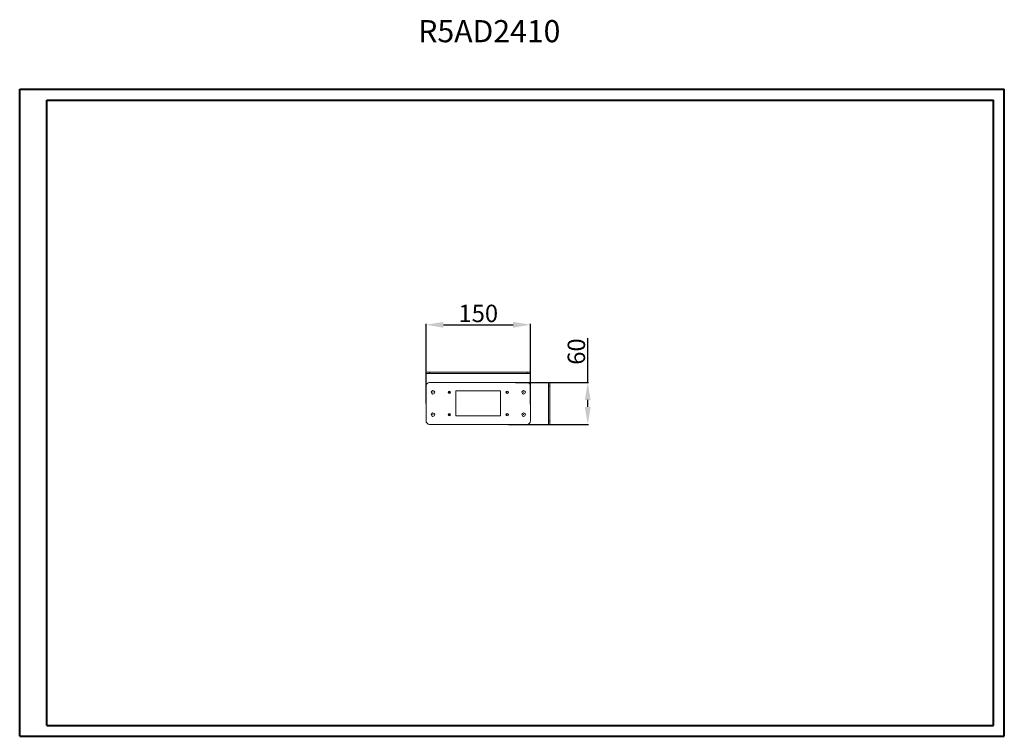
# Model space of a CAD drawing. Units: millimetres. Extents: x 30313 to 31726, y 2728 to 3756.
import ezdxf

# ---------------------------------------------------------------- set-up
doc = ezdxf.new("R2010")
doc.units = ezdxf.units.MM
doc.layers.add('2', color=7, linetype='Continuous')
doc.styles.add('SLDTEXTSTYLE0', font='TXT', dxfattribs={"width": 0.75})
doc.dimstyles.new('ISO-25', dxfattribs={"dimtxt": 2.5, "dimasz": 2.5, "dimexe": 1.25, "dimexo": 0.625, "dimtad": 1, "dimtxsty": 'Standard', "dimcen": 2.5, "dimadec": 0, "dimazin": 0, "dimtfac": 1, "dimtmove": 0, "dimatfit": 3, "dimfxl": 1, "dimarcsym": 0})

# ---------------------------------------------------------------- blocks, each defined once
blk = doc.blocks.new('SW_CENTERMARKSYMBOL_0')
at = {"color": 0, "linetype": 'Continuous', "lineweight": 0}
for p, q in [((-2.5, 0), (-2.75, 0)), ((0, 0), (-1.25, 0)), ((0, 2.5), (0, 2.75)), ((0, 0), (0, 1.25)), ((0, 0), (0, -1.25)), ((0, 0), (1.25, 0)), ((2.5, 0), (2.75, 0)), ((0, -2.5), (0, -2.75))]:
    blk.add_line(p, q, dxfattribs=at)
blk = doc.blocks.new('SW_CENTERMARKSYMBOL_1')
at = {"color": 0, "linetype": 'Continuous', "lineweight": 0}
for p, q in [((-2.5, 0), (-2.75, 0)), ((0, 0), (-1.25, 0)), ((0, 2.5), (0, 2.75)), ((0, 0), (0, 1.25)), ((0, 0), (0, -1.25)), ((0, 0), (1.25, 0)), ((2.5, 0), (2.75, 0)), ((0, -2.5), (0, -2.75))]:
    blk.add_line(p, q, dxfattribs=at)
blk = doc.blocks.new('SW_CENTERMARKSYMBOL_2')
at = {"color": 0, "linetype": 'Continuous', "lineweight": 0}
for p, q in [((-0.5, 0), (-0.85, 0)), ((0, 0), (-0.5, 0)), ((0, 0.5), (0, 0.85)), ((0, 0), (0, 0.5)), ((0, 0), (0, -0.5)), ((0, 0), (0.5, 0)), ((0.5, 0), (0.85, 0)), ((0, -0.5), (0, -0.85))]:
    blk.add_line(p, q, dxfattribs=at)
blk = doc.blocks.new('SW_CENTERMARKSYMBOL_3')
at = {"color": 0, "linetype": 'Continuous', "lineweight": 0}
for p, q in [((-0.5, 0), (-0.85, 0)), ((0, 0), (-0.5, 0)), ((0, 0.5), (0, 0.85)), ((0, 0), (0, 0.5)), ((0, 0), (0, -0.5)), ((0, 0), (0.5, 0)), ((0.5, 0), (0.85, 0)), ((0, -0.5), (0, -0.85))]:
    blk.add_line(p, q, dxfattribs=at)
blk = doc.blocks.new('SW_CENTERMARKSYMBOL_4')
at = {"color": 0, "linetype": 'Continuous', "lineweight": 0}
for p, q in [((-0.5, 0), (-0.85, 0)), ((0, 0), (-0.5, 0)), ((0, 0.5), (0, 0.85)), ((0, 0), (0, 0.5)), ((0, 0), (0, -0.5)), ((0, 0), (0.5, 0)), ((0.5, 0), (0.85, 0)), ((0, -0.5), (0, -0.85))]:
    blk.add_line(p, q, dxfattribs=at)
blk = doc.blocks.new('SW_CENTERMARKSYMBOL_5')
at = {"color": 0, "linetype": 'Continuous', "lineweight": 0}
for p, q in [((-0.5, 0), (-0.85, 0)), ((0, 0), (-0.5, 0)), ((0, 0.5), (0, 0.85)), ((0, 0), (0, 0.5)), ((0, 0), (0, -0.5)), ((0, 0), (0.5, 0)), ((0.5, 0), (0.85, 0)), ((0, -0.5), (0, -0.85))]:
    blk.add_line(p, q, dxfattribs=at)
blk = doc.blocks.new('SW_CENTERMARKSYMBOL_6')
at = {"color": 0, "linetype": 'Continuous', "lineweight": 0}
for p, q in [((-0.5, 0), (-0.85, 0)), ((0, 0), (-0.5, 0)), ((0, 0.5), (0, 0.85)), ((0, 0), (0, 0.5)), ((0, 0), (0, -0.5)), ((0, 0), (0.5, 0)), ((0.5, 0), (0.85, 0)), ((0, -0.5), (0, -0.85))]:
    blk.add_line(p, q, dxfattribs=at)
blk = doc.blocks.new('SW_CENTERMARKSYMBOL_7')
at = {"color": 0, "linetype": 'Continuous', "lineweight": 0}
for p, q in [((-0.5, 0), (-0.85, 0)), ((0, 0), (-0.5, 0)), ((0, 0.5), (0, 0.85)), ((0, 0), (0, 0.5)), ((0, 0), (0, -0.5)), ((0, 0), (0.5, 0)), ((0.5, 0), (0.85, 0)), ((0, -0.5), (0, -0.85))]:
    blk.add_line(p, q, dxfattribs=at)
blk = doc.blocks.new('*D323')
at = {"layer": '2', "color": 0, "linetype": 'ByBlock', "lineweight": -2}
for p, q in [((30896, 3205.4), (30896, 3319.6)), ((31046, 3204.8), (31046, 3319.6)), ((30921, 3318.4), (31021, 3318.4))]:
    blk.add_line(p, q, dxfattribs=at)
at = {"layer": '2', "color": 0, "linetype": 'ByBlock'}
for points in [[(30921, 3322.6), (30921, 3314.2), (30896, 3318.4)], [(31021, 3322.6), (31021, 3314.2), (31046, 3318.4)]]:
    blk.add_solid(points, dxfattribs=at)
at = {"layer": 'Defpoints', "color": 0, "linetype": 'ByBlock'}
for p in [(31046, 3318.4), (30896, 3204.8), (31046, 3204.2)]:
    blk.add_point(p, dxfattribs=at)
at = {"layer": '2', "color": 0, "linetype": 'ByBlock', "insert": (30971, 3331.5), "char_height": 25, "attachment_point": 5}
blk.add_mtext('150', dxfattribs=at)
blk = doc.blocks.new('*D324')
at = {"layer": '2', "color": 0, "linetype": 'ByBlock', "lineweight": -2}
for p, q in [((31128, 3235.6), (31128, 3299.4)), ((31024.3, 3235.6), (31129.2, 3235.6)), ((31128, 3200.6), (31128, 3210.6)), ((31014.4, 3175.6), (31129.2, 3175.6))]:
    blk.add_line(p, q, dxfattribs=at)
at = {"layer": '2', "color": 0, "linetype": 'ByBlock'}
for points in [[(31123.8, 3210.6), (31132.2, 3210.6), (31128, 3235.6)], [(31123.8, 3200.6), (31132.2, 3200.6), (31128, 3175.6)]]:
    blk.add_solid(points, dxfattribs=at)
at = {"layer": 'Defpoints', "color": 0, "linetype": 'ByBlock'}
for p in [(31023.7, 3235.6), (31013.8, 3175.6), (31128, 3175.6)]:
    blk.add_point(p, dxfattribs=at)
at = {"layer": '2', "color": 0, "linetype": 'ByBlock', "insert": (31114.9, 3280), "char_height": 25, "attachment_point": 5, "rotation": 90}
blk.add_mtext('60', dxfattribs=at)

msp = doc.modelspace()

# ---------------------------------------------------------------- linework, layer by layer
at = {"color": 0, "linetype": 'Continuous', "lineweight": 40}
for p, q in [((30313.135, 3656.356), (31725.549, 3656.356)), ((30313.135, 2728.231), (30313.135, 3656.356)), ((31725.549, 2728.231), (31725.549, 3656.356)), ((30352.197, 3640.731), (31709.924, 3640.731)), ((30352.197, 2743.856), (30352.197, 3640.731)), ((31709.924, 2743.856), (31709.924, 3640.731)), ((30352.197, 2743.856), (31709.924, 2743.856)), ((30313.135, 2728.231), (31725.549, 2728.231))]:
    msp.add_line(p, q, dxfattribs=at)
at = {"color": 7, "linetype": 'Continuous', "lineweight": 15}
for p, q in [((30895.98, 3250.485), (30895.98, 3248.485)), ((30900.98, 3250.485), (30895.98, 3250.485)), ((31040.98, 3250.485), (30900.98, 3250.485)), ((30900.98, 3248.485), (30900.98, 3250.485)), ((31040.98, 3250.485), (31040.98, 3248.485)), ((31045.98, 3250.485), (31040.98, 3250.485)), ((31045.98, 3248.485), (31045.98, 3250.485)), ((30895.98, 3248.485), (30900.98, 3248.485)), ((31040.98, 3248.485), (30900.98, 3248.485)), ((31040.98, 3235.618), (30900.98, 3235.618)), ((31040.98, 3248.485), (31045.98, 3248.485)), ((31073.702, 3235.618), (31071.702, 3235.618)), ((31071.702, 3235.618), (31071.702, 3230.618)), ((31073.702, 3230.618), (31073.702, 3235.618)), ((30895.98, 3230.618), (30895.98, 3180.618)), ((30938.98, 3223.618), (31002.98, 3223.618)), ((30938.98, 3187.618), (30938.98, 3223.618)), ((31002.98, 3223.618), (31002.98, 3187.618)), ((31045.98, 3180.618), (31045.98, 3230.618)), ((31071.702, 3230.618), (31073.702, 3230.618)), ((31071.702, 3180.618), (31071.702, 3230.618)), ((31073.702, 3180.618), (31073.702, 3230.618)), ((31002.98, 3187.618), (30938.98, 3187.618)), ((31073.702, 3180.618), (31071.702, 3180.618)), ((31071.702, 3180.618), (31071.702, 3175.618)), ((31073.702, 3175.618), (31073.702, 3180.618)), ((30900.98, 3175.618), (31040.98, 3175.618)), ((31071.702, 3175.618), (31073.702, 3175.618))]:
    msp.add_line(p, q, dxfattribs=at)
for centre, radius in [((30905.98, 3221.618), 2.5), ((30929.48, 3221.618), 1.75), ((31012.48, 3221.618), 1.75), ((31035.98, 3221.618), 2.5), ((30905.98, 3189.618), 2.5), ((31035.98, 3189.618), 2.5), ((30929.48, 3189.618), 1.75), ((31012.48, 3189.618), 1.75)]:
    msp.add_circle(centre, radius, dxfattribs=at)
for centre, start, end in [((30900.98, 3230.618), 90, 180), ((31040.98, 3230.618), 0, 90), ((30900.98, 3180.618), 180, 270), ((31040.98, 3180.618), 270, 0)]:
    msp.add_arc(centre, 5, start, end, dxfattribs=at)

# ---------------------------------------------------------------- block references
at = {"color": 7, "linetype": 'Continuous', "lineweight": 0, "xscale": 0.5, "yscale": 0.5, "zscale": 0.5}
for name, p in [('SW_CENTERMARKSYMBOL_7', (30905.98, 3221.618)), ('SW_CENTERMARKSYMBOL_1', (30929.48, 3221.618)), ('SW_CENTERMARKSYMBOL_3', (31012.48, 3221.618)), ('SW_CENTERMARKSYMBOL_4', (31035.98, 3221.618)), ('SW_CENTERMARKSYMBOL_6', (30905.98, 3189.618)), ('SW_CENTERMARKSYMBOL_0', (30929.48, 3189.618)), ('SW_CENTERMARKSYMBOL_2', (31012.48, 3189.618)), ('SW_CENTERMARKSYMBOL_5', (31035.98, 3189.618))]:
    msp.add_blockref(name, p, dxfattribs=at)

# ---------------------------------------------------------------- texts
at = {"color": 7, "linetype": 'Continuous', "lineweight": 0, "insert": (30884.879, 3755.397), "char_height": 31.75, "attachment_point": 1, "style": 'SLDTEXTSTYLE0'}
msp.add_mtext('R5AD2410', dxfattribs=at)

# ---------------------------------------------------------------- dimensions: what is measured, and where the dimension line sits
at = {"layer": '2', "color": 4, "linetype": 'ByBlock'}
dim = msp.add_linear_dim(base=(31045.98, 3318.396), p1=(30895.98, 3204.794), p2=(31045.98, 3204.169), dimstyle='ISO-25', override={"dimtxt": 25, "dimasz": 25}, dxfattribs=at)
dim.commit()
dim.dimension.update_dxf_attribs({"geometry": '*D323', "text_midpoint": (30970.98, 3318.396), "dimtype": 160})
dim = msp.add_linear_dim(base=(31127.987, 3175.618), p1=(31023.665, 3235.618), p2=(31013.76, 3175.618), angle=270, dimstyle='ISO-25', override={"dimtxt": 25, "dimasz": 25}, dxfattribs=at)
dim.commit()
dim.dimension.update_dxf_attribs({"geometry": '*D324', "text_midpoint": (31127.987, 3279.993), "dimtype": 160})

doc.saveas('drawing.dxf')
